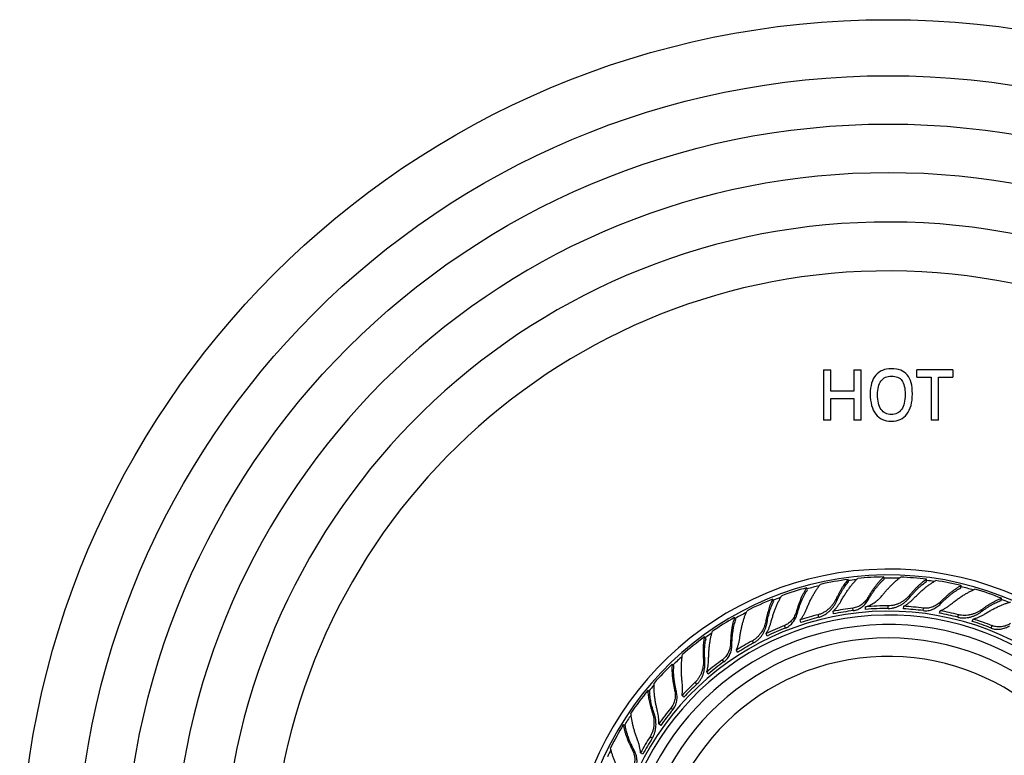
# Model space of a CAD drawing. Units: inches. Extents: x 7.1 to 14.8, y -1.5 to 20.1.
# Drawn here: x 7.1 to 11.5, y 7.5 to 10.8 of the extents above; entities that cross this region are included whole.
import ezdxf

# ---------------------------------------------------------------- set-up
doc = ezdxf.new("R2010")
doc.units = ezdxf.units.IN
doc.header["$LTSCALE"] = 1.21
doc.header["$MEASUREMENT"] = 0
doc.layers.get('0').update_dxf_attribs({"linetype": 'CONTINUOUS'})

msp = doc.modelspace()

# ---------------------------------------------------------------- linework, layer by layer
at = {"color": 7, "linetype": 'Continuous'}
for p, q in [((10.6489, 9.1964), (10.6489, 8.9714)), ((10.6489, 9.1964), (10.6814, 9.1964)), ((10.6814, 9.1014), (10.6814, 9.1964)), ((10.7844, 9.1964), (10.7844, 9.1014)), ((10.7844, 9.1964), (10.817, 9.1964)), ((10.817, 8.9714), (10.817, 9.1964)), ((11.2256, 9.1964), (11.066, 9.1964)), ((11.066, 9.1636), (11.066, 9.1964)), ((11.2256, 9.1964), (11.2256, 9.1636)), ((11.066, 9.1636), (11.1295, 9.1636)), ((11.1295, 9.1636), (11.1295, 8.9714)), ((11.1621, 9.1636), (11.2256, 9.1636)), ((11.1621, 8.9714), (11.1621, 9.1636)), ((10.7844, 9.1014), (10.6814, 9.1014)), ((10.6814, 8.9714), (10.6814, 9.0685)), ((10.6814, 9.0685), (10.7844, 9.0685)), ((10.7844, 9.0685), (10.7844, 8.9714)), ((10.6814, 8.9714), (10.6489, 8.9714)), ((10.817, 8.9714), (10.7844, 8.9714)), ((11.1621, 8.9714), (11.1295, 8.9714)), ((10.761, 8.2499), (10.7584, 8.2599)), ((10.9193, 8.2612), (10.918, 8.2714)), ((11.1086, 8.2506), (11.1086, 8.261)), ((10.5773, 8.2133), (10.5735, 8.2229)), ((11.2623, 8.2225), (11.2636, 8.2328)), ((10.4268, 8.1631), (10.4219, 8.1721)), ((11.4409, 8.1661), (11.4435, 8.1761)), ((10.8367, 8.1266), (10.8367, 8.1381)), ((11.0054, 8.1289), (11.0068, 8.1403)), ((10.258, 8.0819), (10.252, 8.0903)), ((10.6936, 8.1066), (10.6922, 8.118)), ((11.1667, 8.1095), (11.1695, 8.1206)), ((11.3129, 8.0729), (11.3171, 8.0836)), ((10.5479, 8.0682), (10.5451, 8.0794)), ((10.1248, 7.9958), (10.1177, 8.0034)), ((10.3972, 8.0075), (10.393, 8.0182)), ((10.2656, 7.9341), (10.2601, 7.9442)), ((9.9814, 7.8753), (9.9735, 7.8819)), ((10.1348, 7.8378), (10.128, 7.8471)), ((9.8738, 7.7587), (9.8651, 7.7643)), ((10.0256, 7.734), (10.0177, 7.7423)), ((9.765, 7.6063), (9.7556, 7.6107)), ((9.9228, 7.6082), (9.9139, 7.6155)), ((9.8428, 7.4804), (9.8331, 7.4866))]:
    msp.add_line(p, q, dxfattribs=at)
at = {"color": 9, "linetype": 'Continuous'}
for p, q in [((10.7087, 8.1652), (10.7062, 8.1749)), ((10.8485, 8.1694), (10.8472, 8.1796)), ((11.0343, 8.181), (11.0343, 8.1911)), ((10.7814, 8.121), (10.78, 8.1323)), ((10.9377, 8.1308), (10.9377, 8.1423)), ((11.094, 8.121), (11.0954, 8.1323)), ((11.171, 8.1512), (11.1722, 8.1614)), ((10.5316, 8.1068), (10.5278, 8.1164)), ((10.6276, 8.0916), (10.6248, 8.1027)), ((11.2478, 8.0916), (11.2506, 8.1027)), ((11.3542, 8.117), (11.3567, 8.1267)), ((10.3972, 8.068), (10.3924, 8.0767)), ((10.4787, 8.0432), (10.4745, 8.0539)), ((11.3967, 8.0432), (11.4009, 8.0539)), ((10.2402, 7.9674), (10.2342, 7.9757)), ((10.337, 7.9766), (10.3315, 7.9866)), ((10.1197, 7.8963), (10.1129, 7.9037)), ((10.2048, 7.8927), (10.1981, 7.9019)), ((10.0842, 7.7928), (10.0763, 7.8012)), ((9.9927, 7.7599), (9.9848, 7.7665)), ((9.8937, 7.6611), (9.8852, 7.6665)), ((9.977, 7.6787), (9.9681, 7.686)), ((9.8849, 7.552), (9.8752, 7.5582)), ((9.8045, 7.4974), (9.7952, 7.5018))]:
    msp.add_line(p, q, dxfattribs=at)
at = {"color": 7, "linetype": 'Continuous'}
msp.add_circle((10.9377, 6.8839), 3.875, dxfattribs=at)
at = {"color": 9, "linetype": 'Continuous'}
for radius in [3.625, 3.4091]:
    msp.add_circle((10.9377, 6.8839), radius, dxfattribs=at)
for radius, start, end in [(3.1916, 275.4226, 264.5709), (2.9718, 276.756, 262.8089), (2.7536, 274.9566, 261.6084), (1.3825, 95.9192, 97.3925), (1.3825, 87.9977, 90.7887), (1.3825, 102.8728, 105.1868), (1.3825, 81.4808, 82.8936), (1.3825, 74.0895, 76.3874), (1.3825, 110.2978, 111.7935), (1.3825, 67.1201, 68.5941), (1.2346, 282.1776, 264.4426), (1.3825, 117.3057, 119.5901), (1.3825, 124.7128, 126.1917), (1.0328, 287.9336, 266.382), (1.3825, 131.6677, 133.9867), (1.3825, 139.1102, 140.595), (1.3825, 146.1042, 148.39), (1.3825, 153.5008, 154.9915)]:
    msp.add_arc((10.9377, 6.8839), radius, start, end, dxfattribs=at)
at = {"color": 7, "linetype": 'Continuous'}
for centre, radius, start, end in [((10.9377, 6.8839), 1.4225, 278.1139, 263.1382), ((10.9377, 6.8839), 1.3966, 278.127, 263.2971), ((10.9351, 6.8928), 1.3785, 97.3625, 102.5753), ((10.9362, 6.8938), 1.3777, 90.7576, 95.595), ((10.9373, 6.8926), 1.3791, 82.8641, 87.6596), ((10.9338, 6.8931), 1.3777, 105.1576, 109.995), ((10.9387, 6.8939), 1.3777, 76.3576, 81.195), ((10.9397, 6.893), 1.3785, 68.5625, 73.7753), ((10.933, 6.8919), 1.3785, 111.7625, 116.9753), ((10.9338, 6.9148), 1.2272, 97.2025, 101.3556), ((10.9378, 6.9141), 1.2282, 90.0032, 94.7203), ((10.9379, 6.9015), 1.2293, 90.0095, 94.7224), ((10.9402, 6.9027), 1.228, 82.8075, 86.9582), ((10.9416, 6.9148), 1.2272, 82.8025, 86.9556), ((10.9377, 6.8839), 1.2175, 282.6019, 264.5813), ((10.9316, 6.8919), 1.3777, 119.5576, 124.395), ((10.9299, 6.9145), 1.2268, 104.4022, 108.2816), ((10.933, 6.9029), 1.2273, 104.4066, 108.2843), ((10.9355, 6.9027), 1.228, 97.2075, 101.3582), ((10.9427, 6.9028), 1.2273, 75.6066, 79.4843), ((10.9456, 6.9145), 1.2268, 75.6022, 79.4816), ((10.9492, 6.9128), 1.2272, 68.4025, 72.5556), ((10.9377, 6.8839), 1.175, 283.0517, 264.9429), ((10.9263, 6.9129), 1.2272, 111.6025, 115.7556), ((10.9309, 6.9016), 1.228, 111.6075, 115.7582), ((10.9448, 6.9014), 1.228, 68.4075, 72.5582), ((10.9377, 6.8839), 1.115, 285.4429, 265.5076), ((10.9311, 6.8904), 1.3785, 126.1625, 131.3753), ((10.9225, 6.9116), 1.2268, 118.8022, 122.6816), ((10.9284, 6.9011), 1.2273, 118.8066, 122.6843), ((10.9298, 6.8901), 1.3777, 133.9576, 138.795), ((10.9194, 6.9091), 1.2272, 126.0025, 130.1556), ((10.9267, 6.8993), 1.228, 126.0075, 130.1582), ((10.9161, 6.907), 1.2268, 133.2022, 137.0816), ((10.9244, 6.8983), 1.2273, 133.2066, 137.0843), ((10.9297, 6.8886), 1.3785, 140.5625, 145.7753), ((10.9137, 6.9038), 1.2272, 140.4025, 144.5556), ((10.9232, 6.8961), 1.228, 140.4075, 144.5582), ((10.9285, 6.8879), 1.3777, 148.3576, 153.195), ((10.9111, 6.9009), 1.2268, 147.6022, 151.4816), ((10.9213, 6.8945), 1.2273, 147.6066, 151.4843)]:
    msp.add_arc(centre, radius, start, end, dxfattribs=at)
for points in [[(10.9515, 9.201), (10.9214, 9.201), (10.8982, 9.1911), (10.8819, 9.1717)], [(11.0226, 9.1734), (11.0072, 9.1917), (10.9835, 9.201), (10.9515, 9.201)], [(10.8819, 9.1717), (10.8655, 9.1521), (10.8575, 9.1244), (10.8575, 9.0885)], [(10.89, 9.0854), (10.89, 9.1118), (10.8953, 9.1322), (10.906, 9.1466)], [(10.906, 9.1466), (10.9166, 9.1609), (10.9318, 9.1681), (10.9515, 9.1681)], [(10.9515, 9.1681), (10.9732, 9.1681), (10.989, 9.1615), (10.9987, 9.1486)], [(10.9987, 9.1486), (11.0084, 9.1357), (11.0131, 9.1146), (11.0131, 9.0854)], [(11.0456, 9.0885), (11.0456, 9.127), (11.0379, 9.1551), (11.0226, 9.1734)], [(10.8575, 9.0885), (10.8575, 9.0494), (10.8655, 9.0195), (10.8819, 8.9984)], [(10.906, 9.0192), (10.8953, 9.0348), (10.89, 9.0568), (10.89, 9.0854)], [(11.0131, 9.0854), (11.0131, 9.0568), (11.0077, 9.0348), (10.997, 9.0193)], [(11.0211, 8.9984), (11.0374, 9.0195), (11.0456, 9.0494), (11.0456, 9.0885)], [(10.9515, 8.9961), (10.9318, 8.9961), (10.9166, 9.0037), (10.906, 9.0192)], [(10.997, 9.0193), (10.9864, 9.0037), (10.9711, 8.9961), (10.9515, 8.9961)], [(10.8819, 8.9984), (10.8982, 8.9773), (10.9214, 8.9669), (10.9515, 8.9669)], [(10.9515, 8.9669), (10.9817, 8.9669), (11.0049, 8.9773), (11.0211, 8.9984)]]:
    msp.add_open_spline(points, degree=3, dxfattribs=at)
for points, knots in [([(10.7584, 8.2599), (10.7561, 8.2572), (10.7514, 8.2516), (10.7446, 8.2425), (10.7378, 8.2328), (10.7312, 8.2224), (10.7247, 8.2113), (10.7183, 8.1997), (10.7121, 8.1875), (10.7081, 8.1791), (10.7062, 8.1749)], [0, 0, 0, 0, 0.107275, 0.220256, 0.338627, 0.462095, 0.590323, 0.722961, 0.859663, 1, 1, 1, 1]), ([(10.7261, 8.1624), (10.729, 8.1676), (10.7349, 8.1778), (10.7441, 8.1926), (10.7535, 8.2068), (10.763, 8.2202), (10.7726, 8.2327), (10.7822, 8.2444), (10.7919, 8.2552), (10.7985, 8.2618), (10.8018, 8.265)], [0, 0, 0, 0, 0.139497, 0.275867, 0.408556, 0.537095, 0.660993, 0.77976, 0.892932, 1, 1, 1, 1]), ([(10.918, 8.2714), (10.9149, 8.2687), (10.9088, 8.2629), (10.8998, 8.2534), (10.8908, 8.243), (10.8818, 8.2318), (10.8729, 8.2198), (10.8641, 8.207), (10.8555, 8.1936), (10.8499, 8.1843), (10.8472, 8.1796)], [0, 0, 0, 0, 0.105956, 0.218195, 0.336302, 0.459889, 0.588516, 0.721728, 0.859075, 1, 1, 1, 1]), ([(10.8485, 8.1694), (10.8512, 8.1742), (10.8567, 8.1836), (10.8653, 8.1972), (10.8741, 8.2101), (10.883, 8.2222), (10.892, 8.2334), (10.901, 8.2436), (10.91, 8.2529), (10.9162, 8.2586), (10.9193, 8.2612)], [0, 0, 0, 0, 0.142229, 0.280668, 0.414688, 0.543745, 0.667297, 0.784829, 0.89588, 1, 1, 1, 1]), ([(10.9131, 8.1912), (10.9164, 8.1953), (10.923, 8.2033), (10.9331, 8.2149), (10.9432, 8.2259), (10.9534, 8.2363), (10.9635, 8.246), (10.9736, 8.2549), (10.9836, 8.2631), (10.9903, 8.2682), (10.9936, 8.2705)], [0, 0, 0, 0, 0.138837, 0.274525, 0.406624, 0.534762, 0.658551, 0.777602, 0.891552, 1, 1, 1, 1]), ([(11.1086, 8.261), (11.1056, 8.259), (11.0994, 8.2546), (11.0903, 8.2475), (11.081, 8.2397), (11.0716, 8.2312), (11.0623, 8.2221), (11.0529, 8.2123), (11.0435, 8.2019), (11.0374, 8.1948), (11.0343, 8.1911)], [0, 0, 0, 0, 0.107547, 0.220727, 0.33922, 0.462729, 0.590918, 0.723437, 0.85994, 1, 1, 1, 1]), ([(10.5735, 8.2229), (10.5712, 8.2195), (10.5667, 8.2123), (10.5604, 8.2009), (10.5542, 8.1887), (10.5483, 8.1756), (10.5427, 8.1617), (10.5374, 8.1472), (10.5324, 8.132), (10.5293, 8.1216), (10.5278, 8.1164)], [0, 0, 0, 0, 0.105956, 0.218195, 0.336302, 0.459889, 0.588516, 0.721728, 0.859075, 1, 1, 1, 1]), ([(10.5727, 8.1271), (10.5749, 8.1326), (10.5795, 8.1435), (10.5867, 8.1593), (10.5942, 8.1745), (10.602, 8.189), (10.6099, 8.2026), (10.6181, 8.2154), (10.6263, 8.2273), (10.6321, 8.2347), (10.635, 8.2382)], [0, 0, 0, 0, 0.139586, 0.276007, 0.408734, 0.53729, 0.66118, 0.77991, 0.893011, 1, 1, 1, 1]), ([(10.7087, 8.1652), (10.7106, 8.1695), (10.7145, 8.1779), (10.7207, 8.1902), (10.7271, 8.2019), (10.7336, 8.213), (10.7403, 8.2234), (10.7471, 8.233), (10.7539, 8.2418), (10.7586, 8.2473), (10.761, 8.2499)], [0, 0, 0, 0, 0.141702, 0.279515, 0.412929, 0.541535, 0.66492, 0.78269, 0.894504, 1, 1, 1, 1]), ([(11.0343, 8.181), (11.0374, 8.1848), (11.0435, 8.1921), (11.0529, 8.2025), (11.0623, 8.2124), (11.0717, 8.2215), (11.081, 8.23), (11.0903, 8.2377), (11.0994, 8.2446), (11.1056, 8.2487), (11.1086, 8.2506)], [0, 0, 0, 0, 0.141391, 0.278981, 0.41226, 0.540822, 0.664253, 0.78216, 0.894197, 1, 1, 1, 1]), ([(11.0507, 8.1749), (11.0548, 8.1792), (11.0631, 8.1876), (11.0756, 8.1996), (11.0882, 8.211), (11.1008, 8.2216), (11.1132, 8.2314), (11.1255, 8.2404), (11.1375, 8.2484), (11.1456, 8.2532), (11.1496, 8.2554)], [0, 0, 0, 0, 0.139497, 0.275867, 0.408556, 0.537095, 0.660993, 0.77976, 0.892932, 1, 1, 1, 1]), ([(11.171, 8.1512), (11.1748, 8.1552), (11.1825, 8.1629), (11.1942, 8.174), (11.2059, 8.1842), (11.2175, 8.1937), (11.229, 8.2023), (11.2403, 8.21), (11.2513, 8.2168), (11.2587, 8.2207), (11.2623, 8.2225)], [0, 0, 0, 0, 0.142229, 0.280668, 0.414688, 0.543745, 0.667297, 0.784829, 0.89588, 1, 1, 1, 1]), ([(11.2636, 8.2328), (11.26, 8.2309), (11.2526, 8.2267), (11.2415, 8.2198), (11.2302, 8.212), (11.2187, 8.2034), (11.2071, 8.1939), (11.1955, 8.1838), (11.1838, 8.1729), (11.1761, 8.1653), (11.1722, 8.1614)], [0, 0, 0, 0, 0.105956, 0.218195, 0.336302, 0.459889, 0.588516, 0.721728, 0.859075, 1, 1, 1, 1]), ([(11.2168, 8.1492), (11.2214, 8.1529), (11.2306, 8.1602), (11.2446, 8.1706), (11.2585, 8.1803), (11.2722, 8.1893), (11.2858, 8.1974), (11.2991, 8.2047), (11.312, 8.2111), (11.3206, 8.2149), (11.3248, 8.2166)], [0, 0, 0, 0, 0.139586, 0.276007, 0.408734, 0.53729, 0.66118, 0.77991, 0.893011, 1, 1, 1, 1]), ([(10.4219, 8.1721), (10.4202, 8.1689), (10.4171, 8.1623), (10.4128, 8.1518), (10.4086, 8.1407), (10.4048, 8.129), (10.4012, 8.1166), (10.398, 8.1038), (10.395, 8.0904), (10.3932, 8.0814), (10.3924, 8.0767)], [0, 0, 0, 0, 0.107275, 0.220256, 0.338627, 0.462095, 0.590323, 0.722961, 0.859663, 1, 1, 1, 1]), ([(10.4148, 8.0696), (10.4164, 8.0754), (10.4195, 8.0867), (10.4247, 8.1033), (10.4303, 8.1194), (10.4361, 8.1347), (10.4423, 8.1493), (10.4488, 8.163), (10.4555, 8.1758), (10.4602, 8.184), (10.4627, 8.1878)], [0, 0, 0, 0, 0.139497, 0.275867, 0.408556, 0.537095, 0.660993, 0.77976, 0.892932, 1, 1, 1, 1]), ([(10.5316, 8.1068), (10.533, 8.1122), (10.536, 8.1226), (10.541, 8.138), (10.5463, 8.1526), (10.5519, 8.1665), (10.5578, 8.1796), (10.564, 8.1918), (10.5704, 8.203), (10.575, 8.21), (10.5773, 8.2133)], [0, 0, 0, 0, 0.142229, 0.280668, 0.414688, 0.543745, 0.667297, 0.784829, 0.89588, 1, 1, 1, 1]), ([(10.7062, 8.1749), (10.7043, 8.1708), (10.7001, 8.1628), (10.6927, 8.1512), (10.684, 8.1402), (10.6742, 8.1301), (10.6633, 8.121), (10.6513, 8.1132), (10.6384, 8.1069), (10.6294, 8.1039), (10.6248, 8.1027)], [0, 0, 0, 0, 0.119575, 0.242044, 0.366495, 0.492229, 0.618732, 0.745659, 0.872787, 1, 1, 1, 1]), ([(10.8472, 8.1796), (10.8455, 8.1766), (10.8417, 8.1708), (10.8351, 8.1626), (10.8277, 8.1551), (10.8195, 8.1483), (10.8105, 8.1424), (10.8008, 8.1377), (10.7906, 8.1342), (10.7835, 8.1328), (10.78, 8.1323)], [0, 0, 0, 0, 0.121199, 0.244361, 0.368886, 0.494347, 0.620394, 0.746782, 0.873355, 1, 1, 1, 1]), ([(10.8367, 8.1381), (10.8405, 8.1392), (10.8481, 8.1419), (10.859, 8.1468), (10.8695, 8.1526), (10.8794, 8.1591), (10.8888, 8.1664), (10.8976, 8.1742), (10.9057, 8.1824), (10.9107, 8.1883), (10.9131, 8.1912)], [0, 0, 0, 0, 0.126999, 0.253852, 0.380414, 0.506526, 0.631927, 0.756278, 0.879165, 1, 1, 1, 1]), ([(11.0343, 8.1911), (11.0315, 8.1877), (11.0254, 8.181), (11.0153, 8.1718), (11.0041, 8.1635), (10.9921, 8.1562), (10.9793, 8.1502), (10.9658, 8.1457), (10.9519, 8.1429), (10.9424, 8.1423), (10.9377, 8.1423)], [0, 0, 0, 0, 0.11978, 0.242345, 0.366817, 0.492522, 0.618967, 0.745821, 0.87287, 1, 1, 1, 1]), ([(10.9377, 8.1308), (10.9424, 8.1308), (10.952, 8.1315), (10.9659, 8.1344), (10.9794, 8.1391), (10.9922, 8.1453), (11.0042, 8.1528), (11.0153, 8.1614), (11.0254, 8.1708), (11.0315, 8.1776), (11.0343, 8.181)], [0, 0, 0, 0, 0.126789, 0.253534, 0.380162, 0.506497, 0.632235, 0.756893, 0.87979, 1, 1, 1, 1]), ([(11.0068, 8.1403), (11.0109, 8.1426), (11.0189, 8.1477), (11.0303, 8.156), (11.0409, 8.1651), (11.0476, 8.1715), (11.0507, 8.1749)], [0, 0, 0, 0, 0.253078, 0.504762, 0.754144, 1, 1, 1, 1]), ([(11.4435, 8.1761), (11.4401, 8.1749), (11.4333, 8.1722), (11.423, 8.1675), (11.4124, 8.1622), (11.4015, 8.1563), (11.3905, 8.1498), (11.3793, 8.1426), (11.368, 8.1349), (11.3605, 8.1295), (11.3567, 8.1267)], [0, 0, 0, 0, 0.107275, 0.220256, 0.338627, 0.462095, 0.590323, 0.722961, 0.859663, 1, 1, 1, 1]), ([(10.3972, 8.068), (10.398, 8.0726), (10.3997, 8.0818), (10.4027, 8.0952), (10.4059, 8.1081), (10.4095, 8.1205), (10.4134, 8.1322), (10.4176, 8.1432), (10.422, 8.1535), (10.4252, 8.16), (10.4268, 8.1631)], [0, 0, 0, 0, 0.141702, 0.279515, 0.412929, 0.541535, 0.66492, 0.78269, 0.894504, 1, 1, 1, 1]), ([(10.5451, 8.0794), (10.548, 8.083), (10.5534, 8.0906), (10.5608, 8.1024), (10.5673, 8.1146), (10.571, 8.1229), (10.5727, 8.1271)], [0, 0, 0, 0, 0.253079, 0.504753, 0.754127, 1, 1, 1, 1]), ([(10.6276, 8.0916), (10.6322, 8.0928), (10.6413, 8.0958), (10.6542, 8.1022), (10.6661, 8.1103), (10.677, 8.1196), (10.6867, 8.1299), (10.6953, 8.1411), (10.7027, 8.1529), (10.7068, 8.161), (10.7087, 8.1652)], [0, 0, 0, 0, 0.126864, 0.253683, 0.380381, 0.506772, 0.632542, 0.757185, 0.879991, 1, 1, 1, 1]), ([(10.6922, 8.118), (10.6956, 8.1213), (10.7021, 8.1282), (10.711, 8.1391), (10.7191, 8.1505), (10.7239, 8.1584), (10.7261, 8.1624)], [0, 0, 0, 0, 0.253078, 0.504762, 0.754144, 1, 1, 1, 1]), ([(10.7814, 8.121), (10.785, 8.1214), (10.7921, 8.1228), (10.8023, 8.1264), (10.812, 8.1313), (10.8209, 8.1374), (10.8291, 8.1444), (10.8365, 8.1521), (10.843, 8.1605), (10.8468, 8.1664), (10.8485, 8.1694)], [0, 0, 0, 0, 0.126297, 0.252558, 0.378713, 0.504635, 0.630111, 0.754812, 0.878315, 1, 1, 1, 1]), ([(11.094, 8.121), (11.0975, 8.1205), (11.1048, 8.1201), (11.1156, 8.1211), (11.1262, 8.1234), (11.1363, 8.127), (11.146, 8.1318), (11.1551, 8.1374), (11.1634, 8.1439), (11.1686, 8.1487), (11.171, 8.1512)], [0, 0, 0, 0, 0.126297, 0.252558, 0.378713, 0.504635, 0.630111, 0.754812, 0.878315, 1, 1, 1, 1]), ([(11.1722, 8.1614), (11.1698, 8.1589), (11.1647, 8.1543), (11.1564, 8.148), (11.1473, 8.1425), (11.1376, 8.1379), (11.1275, 8.1345), (11.1169, 8.1323), (11.1062, 8.1315), (11.099, 8.1319), (11.0954, 8.1323)], [0, 0, 0, 0, 0.121199, 0.244361, 0.368886, 0.494347, 0.620394, 0.746782, 0.873355, 1, 1, 1, 1]), ([(11.1695, 8.1206), (11.1738, 8.1225), (11.1823, 8.1264), (11.1944, 8.1332), (11.206, 8.1408), (11.2132, 8.1463), (11.2168, 8.1492)], [0, 0, 0, 0, 0.253079, 0.504753, 0.754127, 1, 1, 1, 1]), ([(11.3542, 8.117), (11.358, 8.1199), (11.3655, 8.1254), (11.3769, 8.1332), (11.3881, 8.1404), (11.3992, 8.1469), (11.41, 8.1528), (11.4206, 8.158), (11.4308, 8.1624), (11.4376, 8.1649), (11.4409, 8.1661)], [0, 0, 0, 0, 0.141702, 0.279515, 0.412929, 0.541535, 0.66492, 0.78269, 0.894504, 1, 1, 1, 1]), ([(11.3682, 8.1062), (11.3733, 8.1093), (11.3833, 8.1154), (11.3985, 8.124), (11.4135, 8.1319), (11.4283, 8.139), (11.4428, 8.1455), (11.4569, 8.151), (11.4706, 8.1558), (11.4796, 8.1584), (11.484, 8.1596)], [0, 0, 0, 0, 0.139497, 0.275867, 0.408556, 0.537095, 0.660993, 0.77976, 0.892932, 1, 1, 1, 1]), ([(10.252, 8.0903), (10.2506, 8.0864), (10.248, 8.0784), (10.2447, 8.0657), (10.2418, 8.0523), (10.2393, 8.0381), (10.2373, 8.0233), (10.2358, 8.0079), (10.2347, 7.992), (10.2343, 7.9812), (10.2342, 7.9757)], [0, 0, 0, 0, 0.105956, 0.218195, 0.336302, 0.459889, 0.588516, 0.721728, 0.859075, 1, 1, 1, 1]), ([(10.275, 7.9973), (10.2758, 8.0032), (10.2775, 8.0148), (10.2806, 8.032), (10.2841, 8.0485), (10.288, 8.0645), (10.2923, 8.0797), (10.297, 8.0941), (10.302, 8.1076), (10.3057, 8.1163), (10.3077, 8.1204)], [0, 0, 0, 0, 0.139586, 0.276007, 0.408734, 0.53729, 0.66118, 0.77991, 0.893012, 1, 1, 1, 1]), ([(10.5278, 8.1164), (10.5269, 8.1131), (10.5247, 8.1065), (10.5204, 8.097), (10.5151, 8.0878), (10.5088, 8.0792), (10.5015, 8.0712), (10.4933, 8.0642), (10.4843, 8.0583), (10.4778, 8.0552), (10.4745, 8.0539)], [0, 0, 0, 0, 0.121199, 0.244361, 0.368886, 0.494347, 0.620394, 0.746782, 0.873355, 1, 1, 1, 1]), ([(10.4787, 8.0432), (10.482, 8.0446), (10.4886, 8.0477), (10.4976, 8.0537), (10.5057, 8.0609), (10.5129, 8.069), (10.5191, 8.0778), (10.5243, 8.0871), (10.5285, 8.0968), (10.5307, 8.1035), (10.5316, 8.1068)], [0, 0, 0, 0, 0.126297, 0.252558, 0.378713, 0.504635, 0.630111, 0.754812, 0.878315, 1, 1, 1, 1]), ([(11.2478, 8.0916), (11.2524, 8.0904), (11.2618, 8.0887), (11.2762, 8.0881), (11.2905, 8.0894), (11.3045, 8.0923), (11.318, 8.0967), (11.3309, 8.1024), (11.3431, 8.1091), (11.3506, 8.1143), (11.3542, 8.117)], [0, 0, 0, 0, 0.126864, 0.253684, 0.380381, 0.506773, 0.632543, 0.757186, 0.879992, 1, 1, 1, 1]), ([(11.3567, 8.1267), (11.3531, 8.1241), (11.3456, 8.119), (11.3335, 8.1125), (11.3206, 8.107), (11.3071, 8.1029), (11.2932, 8.1002), (11.2789, 8.0991), (11.2646, 8.0998), (11.2552, 8.1015), (11.2506, 8.1027)], [0, 0, 0, 0, 0.119575, 0.242044, 0.366495, 0.492229, 0.618732, 0.745659, 0.872787, 1, 1, 1, 1]), ([(11.3171, 8.0836), (11.3217, 8.0849), (11.3307, 8.0878), (11.3437, 8.093), (11.3563, 8.0991), (11.3643, 8.1038), (11.3682, 8.1062)], [0, 0, 0, 0, 0.253078, 0.504762, 0.754144, 1, 1, 1, 1]), ([(10.2402, 7.9674), (10.2403, 7.9729), (10.2406, 7.9838), (10.2416, 7.9999), (10.2431, 8.0154), (10.2451, 8.0303), (10.2475, 8.0444), (10.2505, 8.0578), (10.2539, 8.0702), (10.2566, 8.0782), (10.258, 8.0819)], [0, 0, 0, 0, 0.142229, 0.280667, 0.414687, 0.543745, 0.667297, 0.784829, 0.89588, 1, 1, 1, 1]), ([(10.3924, 8.0767), (10.3916, 8.0723), (10.3896, 8.0635), (10.3852, 8.0505), (10.3796, 8.0377), (10.3726, 8.0254), (10.3642, 8.0139), (10.3546, 8.0033), (10.3437, 7.9941), (10.3357, 7.9889), (10.3315, 7.9866)], [0, 0, 0, 0, 0.119575, 0.242044, 0.366495, 0.492229, 0.618732, 0.745659, 0.872787, 1, 1, 1, 1]), ([(10.337, 7.9766), (10.3412, 7.9789), (10.3493, 7.9841), (10.3601, 7.9935), (10.3697, 8.0042), (10.3779, 8.0159), (10.3847, 8.0284), (10.3902, 8.0413), (10.3945, 8.0545), (10.3965, 8.0635), (10.3972, 8.068)], [0, 0, 0, 0, 0.126864, 0.253683, 0.380381, 0.506772, 0.632542, 0.757185, 0.879991, 1, 1, 1, 1]), ([(10.393, 8.0182), (10.3955, 8.0222), (10.4001, 8.0305), (10.406, 8.0433), (10.411, 8.0563), (10.4136, 8.0652), (10.4148, 8.0696)], [0, 0, 0, 0, 0.253078, 0.504762, 0.754144, 1, 1, 1, 1]), ([(11.3967, 8.0432), (11.4, 8.0419), (11.407, 8.0397), (11.4177, 8.0379), (11.4285, 8.0376), (11.4393, 8.0386), (11.4498, 8.0408), (11.46, 8.044), (11.4697, 8.0482), (11.4758, 8.0516), (11.4788, 8.0534)], [0, 0, 0, 0, 0.126297, 0.252558, 0.378713, 0.504635, 0.630111, 0.754812, 0.878315, 1, 1, 1, 1]), ([(11.4826, 8.0629), (11.4796, 8.0612), (11.4735, 8.0579), (11.4638, 8.0539), (11.4537, 8.0508), (11.4432, 8.0488), (11.4325, 8.048), (11.4217, 8.0485), (11.4111, 8.0504), (11.4043, 8.0526), (11.4009, 8.0539)], [0, 0, 0, 0, 0.121199, 0.244361, 0.368886, 0.494347, 0.620394, 0.746782, 0.873355, 1, 1, 1, 1]), ([(10.1177, 8.0034), (10.1169, 7.9999), (10.1155, 7.9926), (10.1139, 7.9815), (10.1127, 7.9697), (10.1119, 7.9573), (10.1115, 7.9445), (10.1115, 7.9312), (10.112, 7.9176), (10.1125, 7.9083), (10.1129, 7.9037)], [0, 0, 0, 0, 0.107275, 0.220256, 0.338627, 0.462095, 0.590323, 0.722961, 0.859663, 1, 1, 1, 1]), ([(10.1197, 7.8963), (10.1194, 7.9011), (10.1187, 7.9104), (10.1182, 7.9241), (10.1182, 7.9374), (10.1186, 7.9503), (10.1194, 7.9626), (10.1207, 7.9743), (10.1225, 7.9853), (10.124, 7.9924), (10.1248, 7.9958)], [0, 0, 0, 0, 0.141702, 0.279515, 0.412929, 0.541535, 0.66492, 0.78269, 0.894504, 1, 1, 1, 1]), ([(10.1364, 7.9024), (10.1364, 7.9083), (10.1367, 7.9201), (10.1376, 7.9375), (10.139, 7.9544), (10.1408, 7.9707), (10.1432, 7.9863), (10.146, 8.0013), (10.1493, 8.0153), (10.1519, 8.0244), (10.1533, 8.0287)], [0, 0, 0, 0, 0.139497, 0.275867, 0.408556, 0.537095, 0.660993, 0.77976, 0.892932, 1, 1, 1, 1]), ([(10.2601, 7.9442), (10.262, 7.9484), (10.2654, 7.9571), (10.2696, 7.9704), (10.2728, 7.9838), (10.2744, 7.9928), (10.275, 7.9973)], [0, 0, 0, 0, 0.253079, 0.504753, 0.754127, 1, 1, 1, 1]), ([(10.2342, 7.9757), (10.2341, 7.9723), (10.2336, 7.9654), (10.2318, 7.9551), (10.2289, 7.9449), (10.225, 7.9349), (10.2199, 7.9255), (10.2138, 7.9166), (10.2065, 7.9087), (10.201, 7.9041), (10.1981, 7.9019)], [0, 0, 0, 0, 0.121199, 0.244361, 0.368886, 0.494347, 0.620394, 0.746782, 0.873355, 1, 1, 1, 1]), ([(10.2048, 7.8927), (10.2077, 7.8948), (10.2133, 7.8994), (10.2205, 7.9075), (10.2266, 7.9165), (10.2315, 7.9261), (10.2353, 7.9362), (10.2381, 7.9465), (10.2397, 7.9569), (10.2402, 7.964), (10.2402, 7.9674)], [0, 0, 0, 0, 0.126297, 0.252558, 0.378713, 0.504635, 0.630111, 0.754812, 0.878315, 1, 1, 1, 1]), ([(10.0189, 7.7975), (10.0182, 7.8034), (10.017, 7.8151), (10.0157, 7.8325), (10.015, 7.8494), (10.0148, 7.8658), (10.0152, 7.8816), (10.0161, 7.8968), (10.0177, 7.9111), (10.0191, 7.9204), (10.02, 7.9249)], [0, 0, 0, 0, 0.139586, 0.276007, 0.408734, 0.53729, 0.66118, 0.77991, 0.893011, 1, 1, 1, 1]), ([(9.9735, 7.8819), (9.9731, 7.8778), (9.9726, 7.8693), (9.9726, 7.8563), (9.9731, 7.8425), (9.9742, 7.8282), (9.976, 7.8134), (9.9783, 7.798), (9.9812, 7.7823), (9.9835, 7.7718), (9.9848, 7.7665)], [0, 0, 0, 0, 0.105956, 0.218195, 0.336302, 0.459889, 0.588516, 0.721728, 0.859075, 1, 1, 1, 1]), ([(9.9927, 7.7599), (9.9914, 7.7653), (9.9889, 7.7759), (9.9859, 7.7917), (9.9835, 7.8071), (9.9817, 7.822), (9.9806, 7.8363), (9.9802, 7.85), (9.9804, 7.8629), (9.981, 7.8713), (9.9814, 7.8753)], [0, 0, 0, 0, 0.142229, 0.280668, 0.414688, 0.543745, 0.667297, 0.784829, 0.89588, 1, 1, 1, 1]), ([(10.1129, 7.9037), (10.1132, 7.8992), (10.1134, 7.8901), (10.1125, 7.8764), (10.1102, 7.8626), (10.1064, 7.849), (10.1013, 7.8358), (10.0945, 7.8232), (10.0863, 7.8115), (10.0798, 7.8045), (10.0763, 7.8012)], [0, 0, 0, 0, 0.119575, 0.242044, 0.366495, 0.492229, 0.618732, 0.745659, 0.872787, 1, 1, 1, 1]), ([(10.0842, 7.7928), (10.0876, 7.7961), (10.0941, 7.8032), (10.1023, 7.815), (10.1089, 7.8277), (10.1139, 7.8411), (10.1175, 7.8549), (10.1196, 7.8688), (10.1204, 7.8827), (10.1201, 7.8918), (10.1197, 7.8963)], [0, 0, 0, 0, 0.126864, 0.253683, 0.380381, 0.506772, 0.632542, 0.757185, 0.879991, 1, 1, 1, 1]), ([(10.128, 7.8471), (10.1294, 7.8516), (10.1318, 7.8608), (10.1344, 7.8746), (10.1359, 7.8885), (10.1363, 7.8978), (10.1364, 7.9024)], [0, 0, 0, 0, 0.253078, 0.504762, 0.754144, 1, 1, 1, 1]), ([(9.9083, 7.6711), (9.9068, 7.6769), (9.9042, 7.6883), (9.9007, 7.7054), (9.8978, 7.7221), (9.8956, 7.7384), (9.894, 7.7541), (9.893, 7.7693), (9.8927, 7.7837), (9.893, 7.7931), (9.8933, 7.7977)], [0, 0, 0, 0, 0.139497, 0.275867, 0.408556, 0.537095, 0.660993, 0.77976, 0.892932, 1, 1, 1, 1]), ([(10.0177, 7.7423), (10.0185, 7.747), (10.0197, 7.7562), (10.0204, 7.7701), (10.0202, 7.7839), (10.0195, 7.793), (10.0189, 7.7975)], [0, 0, 0, 0, 0.253079, 0.504753, 0.754127, 1, 1, 1, 1]), ([(9.8651, 7.7643), (9.8652, 7.7607), (9.8656, 7.7534), (9.8669, 7.7421), (9.8686, 7.7304), (9.8709, 7.7183), (9.8737, 7.7057), (9.877, 7.6929), (9.8809, 7.6797), (9.8837, 7.6709), (9.8852, 7.6665)], [0, 0, 0, 0, 0.107275, 0.220256, 0.338627, 0.462095, 0.590323, 0.722961, 0.859663, 1, 1, 1, 1]), ([(9.8937, 7.6611), (9.8921, 7.6656), (9.8892, 7.6744), (9.8853, 7.6876), (9.8819, 7.7005), (9.8791, 7.7131), (9.8769, 7.7252), (9.8752, 7.7369), (9.8742, 7.748), (9.8738, 7.7552), (9.8738, 7.7587)], [0, 0, 0, 0, 0.141702, 0.279515, 0.412929, 0.541535, 0.66492, 0.78269, 0.894504, 1, 1, 1, 1]), ([(9.9848, 7.7665), (9.9855, 7.7631), (9.9868, 7.7563), (9.9876, 7.7459), (9.9874, 7.7353), (9.986, 7.7247), (9.9835, 7.7142), (9.9797, 7.7042), (9.9746, 7.6946), (9.9704, 7.6888), (9.9681, 7.686)], [0, 0, 0, 0, 0.121199, 0.244361, 0.368886, 0.494347, 0.620394, 0.746782, 0.873355, 1, 1, 1, 1]), ([(9.977, 7.6787), (9.9793, 7.6815), (9.9835, 7.6874), (9.9885, 7.697), (9.9921, 7.7072), (9.9945, 7.7177), (9.9957, 7.7284), (9.9958, 7.7391), (9.9948, 7.7497), (9.9935, 7.7566), (9.9927, 7.7599)], [0, 0, 0, 0, 0.126297, 0.252558, 0.378713, 0.504635, 0.630111, 0.754812, 0.878315, 1, 1, 1, 1]), ([(9.8206, 7.5403), (9.8184, 7.5459), (9.8144, 7.5569), (9.8088, 7.5734), (9.8039, 7.5896), (9.7996, 7.6055), (9.796, 7.6209), (9.7932, 7.6358), (9.7911, 7.65), (9.7902, 7.6594), (9.7899, 7.6639)], [0, 0, 0, 0, 0.139586, 0.276007, 0.408734, 0.53729, 0.66118, 0.77991, 0.893011, 1, 1, 1, 1]), ([(9.8852, 7.6665), (9.8866, 7.6623), (9.8891, 7.6535), (9.8916, 7.64), (9.8928, 7.6261), (9.8926, 7.612), (9.8908, 7.5978), (9.8874, 7.584), (9.8823, 7.5706), (9.8778, 7.5622), (9.8752, 7.5582)], [0, 0, 0, 0, 0.119575, 0.242044, 0.366495, 0.492229, 0.618732, 0.745659, 0.872787, 1, 1, 1, 1]), ([(9.8849, 7.552), (9.8875, 7.5561), (9.892, 7.5645), (9.897, 7.578), (9.9002, 7.592), (9.9018, 7.6062), (9.9018, 7.6204), (9.9004, 7.6344), (9.8977, 7.6481), (9.8951, 7.6568), (9.8937, 7.6611)], [0, 0, 0, 0, 0.126864, 0.253683, 0.380381, 0.506772, 0.632542, 0.757185, 0.879991, 1, 1, 1, 1]), ([(9.9139, 7.6155), (9.9142, 7.6202), (9.9142, 7.6296), (9.9132, 7.6437), (9.9113, 7.6576), (9.9094, 7.6666), (9.9083, 7.6711)], [0, 0, 0, 0, 0.253078, 0.504762, 0.754144, 1, 1, 1, 1]), ([(9.7556, 7.6107), (9.7563, 7.6067), (9.7579, 7.5984), (9.7611, 7.5857), (9.765, 7.5725), (9.7697, 7.5589), (9.7751, 7.545), (9.7811, 7.5307), (9.7878, 7.5163), (9.7927, 7.5066), (9.7952, 7.5018)], [0, 0, 0, 0, 0.105956, 0.218195, 0.336302, 0.459889, 0.588516, 0.721728, 0.859075, 1, 1, 1, 1]), ([(9.8045, 7.4974), (9.8019, 7.5023), (9.7969, 7.5119), (9.79, 7.5265), (9.7839, 7.5408), (9.7785, 7.5548), (9.7738, 7.5684), (9.77, 7.5815), (9.767, 7.5941), (9.7655, 7.6023), (9.765, 7.6063)], [0, 0, 0, 0, 0.142229, 0.280667, 0.414687, 0.543745, 0.667297, 0.784829, 0.89588, 1, 1, 1, 1]), ([(9.8331, 7.4866), (9.8327, 7.4912), (9.8316, 7.5005), (9.8289, 7.5141), (9.8252, 7.5274), (9.8222, 7.5361), (9.8206, 7.5403)], [0, 0, 0, 0, 0.253079, 0.504753, 0.754127, 1, 1, 1, 1]), ([(9.7449, 7.3903), (9.742, 7.3956), (9.7366, 7.406), (9.729, 7.4217), (9.7221, 7.4372), (9.7158, 7.4524), (9.7104, 7.4672), (9.7057, 7.4817), (9.7018, 7.4956), (9.6997, 7.5048), (9.6988, 7.5092)], [0, 0, 0, 0, 0.139497, 0.275867, 0.408556, 0.537095, 0.660993, 0.77976, 0.892932, 1, 1, 1, 1]), ([(9.7952, 7.5018), (9.7968, 7.4987), (9.7997, 7.4924), (9.8031, 7.4825), (9.8055, 7.4722), (9.8068, 7.4616), (9.8069, 7.4508), (9.8058, 7.4401), (9.8032, 7.4297), (9.8006, 7.4229), (9.7991, 7.4197)], [0, 0, 0, 0, 0.121199, 0.244361, 0.368886, 0.494347, 0.620394, 0.746782, 0.873355, 1, 1, 1, 1]), ([(9.8095, 7.4148), (9.811, 7.4181), (9.8136, 7.4248), (9.8161, 7.4354), (9.8171, 7.4462), (9.8168, 7.457), (9.8153, 7.4676), (9.8127, 7.478), (9.8091, 7.488), (9.8061, 7.4943), (9.8045, 7.4974)], [0, 0, 0, 0, 0.126297, 0.252558, 0.378713, 0.504635, 0.630111, 0.754812, 0.878315, 1, 1, 1, 1])]:
    msp.add_open_spline(points, degree=3, knots=knots, dxfattribs=at)

doc.saveas('drawing.dxf')
